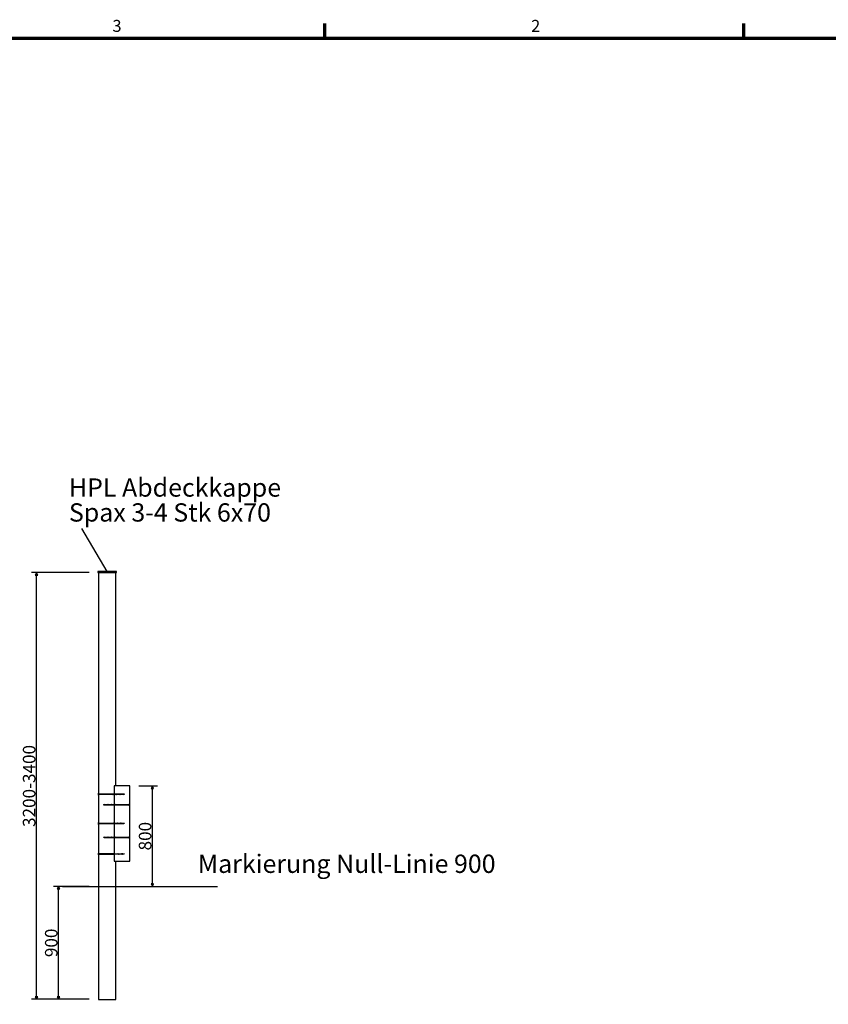
# Model space of a CAD drawing. Units: millimetres. Extents: x 56149 to 79950, y -135856 to -88808.
# Drawn here: x 67063 to 73507, y -96984 to -89139 of the extents above; entities that cross this region are included whole.
import ezdxf

# ---------------------------------------------------------------- set-up
doc = ezdxf.new("R2010")
doc.units = ezdxf.units.MM
doc.header["$LTSCALE"] = 76.923077
doc.linetypes.add('HIDDEN', pattern=[9.525, 6.35, -3.175])
doc.layers.add('1', color=7, linetype='Continuous')
for name, color, linetype, lineweight in [('AGRO_Spielg.', 1, 'Continuous', 9), ('Bemaßung (ISO)', 7, 'Continuous', 25), ('Rahmen (ISO)', 7, 'Continuous', 70)]:
    doc.layers.add(name, color=color, linetype=linetype, lineweight=lineweight)
doc.styles.add('Notiztext (DIN)', font='isocpeur.ttf')
doc.styles.get("Standard").update_dxf_attribs({"font": 'isocpeur.ttf'})
doc.dimstyles.new('Standard (DIN)', dxfattribs={"dimscale": 76.923077, "dimtxt": 2, "dimasz": 0.5, "dimexe": 1, "dimexo": 0.8, "dimgap": 0.2, "dimtad": 1, "dimdec": 0, "dimrnd": 1e-08, "dimzin": 12, "dimtxsty": 'Notiztext (DIN)', "dimblk": 'Filled-2', "dimcen": 0.09, "dimdle": 1, "dimclrd": 256, "dimclre": 256, "dimclrt": 256, "dimadec": 0, "dimazin": 3, "dimtfac": 1, "dimtmove": 0, "dimatfit": 3, "dimfxl": 0, "dimtolj": 1, "dimtzin": 0, "dimlwd": -1, "dimlwe": -1, "dimarcsym": 0})

# ---------------------------------------------------------------- blocks, each defined once
blk = doc.blocks.new('Ränder Default Border')
at = {"layer": 'Rahmen (ISO)'}
for p, q in [((280, 287), (280, 289.4)), ((350, 287), (350, 289.4))]:
    blk.add_line(p, q, dxfattribs=at)
at = {"layer": 'Rahmen (ISO)', "flags": 128}
blk.add_lwpolyline([(10, 10), (10, 287), (410, 287), (410, 10), (10, 10)], dxfattribs=at)
at = {"layer": 'Rahmen (ISO)', "char_height": 2, "attachment_point": 7, "style": 'Notiztext (DIN)'}
for s, insert in [('3', (244.47, 287.4)), ('2', (314.47, 287.4))]:
    blk.add_mtext(s, dxfattribs=dict(at, insert=insert))
blk = doc.blocks.new('260')
at = {"layer": '1', "color": 1, "linetype": 'HIDDEN'}
blk.add_line((57958.7, -93514.5), (57960.2, -93514.4), dxfattribs=at)
at = {"layer": 'AGRO_Spielg.'}
for p, q in [((57959.8, -93339.2), (57959.8, -93344.1)), ((57959.8, -93344.1), (57962.8, -93345.2)), ((57960.7, -93344.5), (57960.1, -93339.1)), ((57961.1, -93344.1), (57961.1, -93339.2)), ((57962, -93344.1), (57962, -93339.2)), ((57965.7, -93344.1), (57962.8, -93345.2)), ((57963.6, -93344.1), (57963.6, -93339.2)), ((57964.5, -93344.1), (57964.5, -93339.2)), ((57964.8, -93344.5), (57965.4, -93339.1)), ((57965.7, -93339.2), (57965.7, -93344.1)), ((57958.7, -93467.9), (57960.2, -93467.8)), ((57958.7, -93473.8), (57960.2, -93473.6)), ((57958.7, -93479.6), (57960.2, -93479.4)), ((57958.7, -93485.4), (57960.2, -93485.3)), ((57958.7, -93491.2), (57960.2, -93491.1)), ((57958.7, -93497.1), (57960.2, -93496.9)), ((57958.7, -93502.9), (57960.2, -93502.8)), ((57958.7, -93508.7), (57960.2, -93508.6)), ((57962.1, -93490), (57960.2, -93491.1)), ((57962.1, -93495.8), (57960.2, -93496.9)), ((57960.8, -93502.4), (57960.2, -93502.8)), ((57960.8, -93502.4), (57960.2, -93502.8)), ((57961.6, -93507.8), (57960.2, -93508.6)), ((57962.1, -93501.7), (57961.8, -93501.9)), ((57965.3, -93488.2), (57965.3, -93465.2)), ((57958.7, -93520.4), (57960.2, -93520.2)), ((57958.7, -93526.2), (57960.2, -93526.1)), ((57958.7, -93532), (57960.2, -93531.9)), ((57962.1, -93513.3), (57960.2, -93514.4)), ((57962.1, -93519.1), (57960.2, -93520.2)), ((57962.1, -93525), (57960.2, -93526.1)), ((57962.1, -93530.8), (57960.2, -93531.9)), ((57963.5, -93536.6), (57961.7, -93537.7)), ((57964.9, -93546.6), (57963.2, -93547.4))]:
    blk.add_line(p, q, dxfattribs=at)
for points in [[(57970.3, -93339.2), (57955.2, -93339.2)], [(57955.2, -93339.2), (57955.2, -93341.2)], [(57970.3, -93340.2), (57955.2, -93340.2)], [(57955.2, -93340.2), (57957.4, -93342.4)], [(57955.2, -93341.2), (57958.9, -93344.9)], [(57957.5, -93342.5), (57959.6, -93342.5)], [(57957.6, -93342.6), (57959.6, -93346.1)], [(57958.3, -93340.2), (57960.8, -93344.9)], [(57958.9, -93340.2), (57960.1, -93342.5)], [(57958.9, -93340.2), (57958.9, -93341.2)], [(57959.8, -93346.4), (57965.8, -93346.4)], [(57959.8, -93358.9), (57959.8, -93346.8)], [(57960.1, -93342.5), (57960.8, -93344.9)], [(57960.1, -93342.5), (57965.4, -93342.5)], [(57966.6, -93340.2), (57964.7, -93344.9)], [(57965.4, -93342.5), (57964.7, -93344.9)], [(57965.4, -93342.5), (57966, -93340.2)], [(57965.7, -93342.5), (57968, -93342.5)], [(57965.7, -93358.9), (57965.7, -93346.8)], [(57968, -93342.6), (57965.9, -93346.1)], [(57966, -93340.2), (57966.2, -93341.2)], [(57970.3, -93341.2), (57966.6, -93344.9)], [(57970.3, -93340.2), (57968.1, -93342.4)], [(57970.3, -93339.2), (57970.3, -93341.2)], [(57959.8, -93454), (57959.8, -93358.9)], [(57965.7, -93454), (57965.7, -93358.9)], [(57958.6, -93459.9), (57962.7, -93454)], [(57958.6, -93456.4), (57959.8, -93454)], [(57958.6, -93456.4), (57960.1, -93454)], [(57959.8, -93457.1), (57958.6, -93456.4)], [(57959.8, -93460.6), (57958.6, -93459.9)], [(57966.9, -93465), (57958.7, -93467.9)], [(57958.7, -93467.9), (57960.2, -93468.8)], [(57966.9, -93470.8), (57958.7, -93473.8)], [(57958.7, -93473.8), (57960.2, -93474.7)], [(57966.9, -93476.7), (57958.7, -93479.6)], [(57958.7, -93479.6), (57960.2, -93480.5)], [(57966.9, -93482.5), (57958.7, -93485.4)], [(57958.7, -93485.4), (57960.2, -93486.3)], [(57966.9, -93488.3), (57958.7, -93491.2)], [(57958.7, -93491.2), (57960.2, -93492.1)], [(57966.9, -93494.2), (57958.7, -93497.1)], [(57958.7, -93497.1), (57960.2, -93498)], [(57960.2, -93502.3), (57958.7, -93502.9)], [(57958.7, -93502.9), (57960.2, -93503.8)], [(57961, -93507.9), (57958.7, -93508.7)], [(57958.7, -93508.7), (57960.2, -93509.6)], [(57959.8, -93460.6), (57964.1, -93454)], [(57959.8, -93460.6), (57962.8, -93454)], [(57959.8, -93457.1), (57961.8, -93454)], [(57959.8, -93454), (57965.7, -93454)], [(57959.8, -93458.2), (57959.8, -93457.1)], [(57959.8, -93461.3), (57959.8, -93460.6)], [(57959.8, -93463.4), (57959.8, -93461.3)], [(57959.8, -93461.3), (57965.7, -93461.3)], [(57959.8, -93463.4), (57960.2, -93465.2)], [(57959.8, -93463.4), (57965.7, -93463.4)], [(57960.2, -93490.7), (57960.2, -93465.2)], [(57960.2, -93465.2), (57962.8, -93465.2)], [(57965.3, -93465.9), (57960.2, -93468.8)], [(57965.3, -93471.7), (57960.2, -93474.7)], [(57965.3, -93477.6), (57960.2, -93480.5)], [(57965.3, -93483.4), (57960.2, -93486.3)], [(57965.3, -93489.2), (57960.2, -93492.1)], [(57960.2, -93496.5), (57960.2, -93492.1)], [(57965.3, -93495.1), (57960.2, -93498)], [(57960.2, -93502.3), (57960.2, -93498)], [(57960.2, -93502.3), (57960.8, -93502.4)], [(57960.2, -93502.3), (57961, -93503.4)], [(57961, -93503.4), (57960.2, -93503.8)], [(57961, -93503.4), (57960.2, -93503.8)], [(57960.2, -93506.3), (57960.2, -93503.8)], [(57960.2, -93506.3), (57960.2, -93508.2)], [(57961.7, -93508.8), (57960.2, -93509.6)], [(57960.2, -93514), (57960.2, -93509.6)], [(57960.8, -93502.4), (57961, -93503.4)], [(57961, -93507.9), (57961.6, -93507.8)], [(57961.7, -93508.8), (57961, -93507.9)], [(57961.4, -93461.3), (57965.7, -93455)], [(57961.6, -93507.8), (57961.7, -93508.8)], [(57962.3, -93501.6), (57961.8, -93501.9)], [(57962.1, -93501.7), (57961.8, -93501.9)], [(57961.8, -93501.9), (57961.9, -93502.8)], [(57965.3, -93500.9), (57961.9, -93502.8)], [(57962.3, -93501.6), (57961.9, -93502.8)], [(57965.3, -93464.9), (57962.1, -93466.7)], [(57965.3, -93470.7), (57962.1, -93472.5)], [(57965.3, -93476.5), (57962.1, -93478.4)], [(57965.3, -93482.4), (57962.1, -93484.2)], [(57965.3, -93488.2), (57962.1, -93490)], [(57965.3, -93494), (57962.1, -93495.8)], [(57965.3, -93499.8), (57962.1, -93501.7)], [(57966.9, -93500), (57962.3, -93501.6)], [(57965.3, -93505.7), (57962.5, -93507.3)], [(57963.1, -93507.2), (57962.5, -93507.3)], [(57962.5, -93507.3), (57962.7, -93508.2)], [(57965.3, -93506.7), (57962.7, -93508.2)], [(57963.1, -93507.2), (57962.7, -93508.2)], [(57962.8, -93461.3), (57965.7, -93455)], [(57962.8, -93461.3), (57966.9, -93455.7)], [(57962.8, -93465.2), (57965.3, -93465.2)], [(57966.9, -93505.8), (57963.1, -93507.2)], [(57965.3, -93511.5), (57963.3, -93512.7)], [(57965.3, -93512.5), (57963.4, -93513.6)], [(57966.9, -93511.6), (57963.8, -93512.7)], [(57964.7, -93461.3), (57965.7, -93459.3)], [(57965.7, -93463.4), (57965.3, -93465.2)], [(57966.9, -93465), (57965.3, -93464.9)], [(57966.9, -93465), (57965.3, -93465.9)], [(57966.9, -93470.8), (57965.3, -93470.7)], [(57966.9, -93470.8), (57965.3, -93471.7)], [(57966.9, -93476.7), (57965.3, -93476.5)], [(57966.9, -93476.7), (57965.3, -93477.6)], [(57966.9, -93482.5), (57965.3, -93482.4)], [(57966.9, -93482.5), (57965.3, -93483.4)], [(57966.9, -93488.3), (57965.3, -93488.2)], [(57966.9, -93488.3), (57965.3, -93489.2)], [(57965.3, -93490.3), (57965.3, -93489.2)], [(57965.3, -93494), (57965.3, -93490.3)], [(57966.9, -93494.2), (57965.3, -93494)], [(57966.9, -93494.2), (57965.3, -93495.1)], [(57965.3, -93499.8), (57965.3, -93495.1)], [(57966.9, -93500), (57965.3, -93499.8)], [(57966.9, -93500), (57965.3, -93500.9)], [(57965.3, -93502.8), (57965.3, -93500.9)], [(57965.3, -93505.7), (57965.3, -93502.8)], [(57966.9, -93505.8), (57965.3, -93505.7)], [(57966.9, -93505.8), (57965.3, -93506.7)], [(57965.3, -93511.5), (57965.3, -93506.7)], [(57966.9, -93511.6), (57965.3, -93511.5)], [(57966.9, -93511.6), (57965.3, -93512.5)], [(57965.3, -93517.3), (57965.3, -93512.5)], [(57965.7, -93455), (57965.7, -93454)], [(57966.9, -93455.7), (57965.7, -93455)], [(57965.7, -93459.3), (57965.7, -93457.3)], [(57966.9, -93460), (57965.7, -93459.3)], [(57965.7, -93462.4), (57966.9, -93460)], [(57965.7, -93461.3), (57966.9, -93460)], [(57965.7, -93463.4), (57965.7, -93461.3)], [(57961.7, -93513.5), (57958.7, -93514.5)], [(57958.7, -93514.5), (57960.2, -93515.5)], [(57962.5, -93519), (57958.7, -93520.4)], [(57958.7, -93520.4), (57960.2, -93521.3)], [(57963.2, -93524.6), (57958.7, -93526.2)], [(57958.7, -93526.2), (57960.2, -93527.1)], [(57964, -93530.1), (57958.7, -93532)], [(57958.7, -93532), (57960.2, -93532.9)], [(57964.8, -93535.7), (57958.8, -93537.9)], [(57958.8, -93537.9), (57960.3, -93537.2)], [(57958.8, -93537.9), (57960.5, -93538.6)], [(57960, -93543.7), (57966.2, -93540.8)], [(57960, -93543.7), (57961.4, -93543)], [(57960, -93543.7), (57961.8, -93544.5)], [(57962.4, -93514.2), (57960.2, -93515.5)], [(57960.2, -93519.8), (57960.2, -93515.5)], [(57963.2, -93519.6), (57960.2, -93521.3)], [(57960.2, -93525.7), (57960.2, -93521.3)], [(57963.9, -93525), (57960.2, -93527.1)], [(57960.2, -93531.5), (57960.2, -93527.1)], [(57964.6, -93530.4), (57960.2, -93532.9)], [(57960.2, -93532.9), (57960.2, -93534.8)], [(57960.2, -93534.8), (57960.2, -93532.9)], [(57965.1, -93534.3), (57960.3, -93537.2)], [(57965.3, -93535.7), (57960.5, -93538.6)], [(57961.3, -93542.5), (57960.8, -93540.1)], [(57961.4, -93543), (57961.3, -93542.5)], [(57964.8, -93540.1), (57961.4, -93543)], [(57961.7, -93513.5), (57962.3, -93513.2)], [(57961.7, -93513.5), (57962.4, -93514.2)], [(57964.4, -93541.6), (57961.8, -93544.5)], [(57962.8, -93549.1), (57961.8, -93544.5)], [(57962.3, -93513.2), (57962.1, -93513.3)], [(57962.3, -93513.2), (57962.1, -93513.3)], [(57963, -93518.6), (57962.1, -93519.1)], [(57963, -93518.6), (57962.1, -93519.1)], [(57963.8, -93524.1), (57962.1, -93525)], [(57964.5, -93529.5), (57962.1, -93530.8)], [(57962.3, -93513.2), (57962.4, -93514.2)], [(57962.5, -93519), (57963, -93518.6)], [(57962.5, -93519), (57963.2, -93519.6)], [(57963.5, -93545.9), (57962.6, -93548.5)], [(57964.9, -93546.6), (57962.6, -93548.5)], [(57963, -93518.6), (57963.2, -93519.6)], [(57963.2, -93524.6), (57963.8, -93524.1)], [(57963.2, -93524.6), (57963.9, -93525)], [(57963.8, -93512.7), (57963.3, -93512.7)], [(57963.3, -93512.7), (57963.4, -93513.6)], [(57963.8, -93512.7), (57963.4, -93513.6)], [(57963.5, -93545.9), (57963.8, -93544.3)], [(57964.9, -93546.6), (57963.5, -93545.9)], [(57963.8, -93524.1), (57963.9, -93525)], [(57963.8, -93544.3), (57964.4, -93541.6)], [(57965.3, -93517.3), (57964, -93518.1)], [(57964, -93518.1), (57964.1, -93519)], [(57964, -93518.1), (57964.6, -93518.3)], [(57964, -93530.1), (57964.5, -93529.5)], [(57964, -93530.1), (57964.6, -93530.4)], [(57964.6, -93518.3), (57964.1, -93519)], [(57965.3, -93518.4), (57964.1, -93519)], [(57966.2, -93540.8), (57964.4, -93541.6)], [(57964.5, -93529.5), (57964.6, -93530.4)], [(57966.9, -93517.5), (57964.6, -93518.3)], [(57965.3, -93523.2), (57964.7, -93523.5)], [(57965.4, -93523.8), (57964.7, -93523.5)], [(57964.7, -93523.5), (57964.9, -93524.5)], [(57964.8, -93535.7), (57965.1, -93534.3)], [(57964.8, -93535.7), (57965.3, -93535.7)], [(57966.2, -93540.8), (57964.8, -93540.1)], [(57965.4, -93523.8), (57964.9, -93524.5)], [(57965.3, -93524.2), (57964.9, -93524.5)], [(57965.3, -93524.2), (57964.9, -93524.5)], [(57965.1, -93534.3), (57965.3, -93535.7)], [(57966.9, -93517.5), (57965.3, -93517.3)], [(57966.9, -93517.5), (57965.3, -93518.4)], [(57965.3, -93523.2), (57965.3, -93518.4)], [(57966.9, -93523.3), (57965.3, -93523.2)], [(57966.9, -93523.3), (57965.3, -93524.2)], [(57965.3, -93529), (57965.3, -93524.2)], [(57966.9, -93529.1), (57965.3, -93529)], [(57966.9, -93529.1), (57965.3, -93530)], [(57965.3, -93530), (57965.3, -93534.2)], [(57965.3, -93534.2), (57965.3, -93530)], [(57966.9, -93534.9), (57965.3, -93534.2)], [(57966.9, -93534.9), (57965.3, -93535.7)], [(57966.9, -93523.3), (57965.4, -93523.8)], [(57966.1, -93529.4), (57965.5, -93529)], [(57965.5, -93529), (57965.6, -93529.9)], [(57966.1, -93529.4), (57965.6, -93529.9)], [(57966.9, -93529.1), (57966.1, -93529.4)], [(57966.2, -93534.6), (57966.3, -93535.2)]]:
    blk.add_lwpolyline(points, dxfattribs=at)
for points in [[(57957.4, -93342.4, -0.065543), (57957.6, -93342.6)], [(57959.6, -93346.1, -0.131653), (57959.8, -93346.8)], [(57965.7, -93346.8, -0.131653), (57965.9, -93346.1)], [(57968, -93342.6, -0.065543), (57968.1, -93342.4)], [(57960.2, -93534.5, 0.025853), (57960.3, -93537.2)], [(57960.5, -93538.6, 0.014367), (57960.8, -93540.1)], [(57964.8, -93540.1, 0.043625), (57965.3, -93535.7)]]:
    blk.add_lwpolyline(points, format="xyb", dxfattribs=at)
for centre, radius, start, end in [((57960.5, -93343.4), 0.963, 251.38801, 306.6479), ((57961.5, -93344.4), 0.53, 30.5906, 149.4094), ((57962.8, -93343.1), 1.33, 233.59983, 306.40017), ((57964, -93344.4), 0.53, 30.5906, 149.4094), ((57965.1, -93343.4), 0.963, 233.3521, 288.61199)]:
    blk.add_arc(centre, radius, start, end, dxfattribs=at)
blk = doc.blocks.new('Filled-2')
at = {"color": 0}
for p, q in [((0, 0), (-1, 0.5)), ((-1, 0.5), (-1, -0.5)), ((-1, 0), (0, 0)), ((-1, -0.5), (0, 0))]:
    blk.add_line(p, q, dxfattribs=at)
at = {"color": 0, "flags": 128}
blk.add_lwpolyline([(-1, -0.5), (0, 0), (-1, 0.5), (-1, -0.5)], dxfattribs=at)
at = {"color": 0}
blk.add_solid([(-1, -0.5), (0, 0), (-1, 0.5), (-1, -0.5)], dxfattribs=at)
blk = doc.blocks.new('*D24')
at = {"layer": 'Bemaßung (ISO)', "transparency": 16777216}
for p, q in [((67617.4, -93544.4), (67156, -93544.4)), ((67196, -96924.4), (67196, -93564.4)), ((67617.4, -96944.4), (67156, -96944.4))]:
    blk.add_line(p, q, dxfattribs=at)
at = {"layer": 'Defpoints', "color": 0, "transparency": 16777216}
for p in [(67196, -93544.4), (67689.4, -93544.4), (67689.4, -96944.4)]:
    blk.add_point(p, dxfattribs=at)
at = {"layer": 'Bemaßung (ISO)', "transparency": 16777216, "xscale": 20, "yscale": 20, "zscale": 20}
for p, rotation in [((67196, -93544.4), 90), ((67196, -96944.4), 270)]:
    blk.add_blockref('Filled-2', p, dxfattribs=dict(at, rotation=rotation))
at = {"layer": 'Bemaßung (ISO)', "transparency": 16777216, "insert": (67138, -95244.4), "char_height": 100, "attachment_point": 5, "rotation": 90, "style": 'Notiztext (DIN)'}
blk.add_mtext('\\A1;3200-3400', dxfattribs=at)
blk = doc.blocks.new('*D25')
at = {"layer": 'Bemaßung (ISO)', "transparency": 16777216}
for p, q in [((67617.4, -96044.4), (67332.2, -96044.4)), ((67372.2, -96924.4), (67372.2, -96064.4)), ((67617.4, -96944.4), (67332.2, -96944.4))]:
    blk.add_line(p, q, dxfattribs=at)
at = {"layer": 'Defpoints', "color": 0, "transparency": 16777216}
for p in [(67372.2, -96044.4), (67689.4, -96044.4), (67689.4, -96944.4)]:
    blk.add_point(p, dxfattribs=at)
at = {"layer": 'Bemaßung (ISO)', "transparency": 16777216, "xscale": 20, "yscale": 20, "zscale": 20}
for p, rotation in [((67372.2, -96044.4), 90), ((67372.2, -96944.4), 270)]:
    blk.add_blockref('Filled-2', p, dxfattribs=dict(at, rotation=rotation))
at = {"layer": 'Bemaßung (ISO)', "transparency": 16777216, "insert": (67314.2, -96494.4), "char_height": 100, "attachment_point": 5, "rotation": 90, "style": 'Notiztext (DIN)'}
blk.add_mtext('\\A1;900', dxfattribs=at)
blk = doc.blocks.new('*D26')
at = {"layer": 'Bemaßung (ISO)', "transparency": 16777216}
for p, q in [((68011.4, -95244.4), (68160, -95244.4)), ((68120, -96024.4), (68120, -95264.4)), ((68011.4, -96044.4), (68160, -96044.4))]:
    blk.add_line(p, q, dxfattribs=at)
at = {"layer": 'Defpoints', "color": 0, "transparency": 16777216}
for p in [(67939.4, -95244.4), (68120, -95244.4), (67939.4, -96044.4)]:
    blk.add_point(p, dxfattribs=at)
at = {"layer": 'Bemaßung (ISO)', "transparency": 16777216, "xscale": 20, "yscale": 20, "zscale": 20}
for p, rotation in [((68120, -95244.4), 90), ((68120, -96044.4), 270)]:
    blk.add_blockref('Filled-2', p, dxfattribs=dict(at, rotation=rotation))
at = {"layer": 'Bemaßung (ISO)', "transparency": 16777216, "insert": (68062, -95644.4), "char_height": 100, "attachment_point": 5, "rotation": 90, "style": 'Notiztext (DIN)'}
blk.add_mtext('\\A1;800', dxfattribs=at)

msp = doc.modelspace()

# ---------------------------------------------------------------- linework, layer by layer
for points in [[(67759.40209, -93536.43547), (67556.92982, -93193.90741)], [(67829.40209, -95244.43547), (67829.40209, -93544.43547), (67689.40209, -93544.43547), (67689.40209, -96944.43547), (67829.40209, -96944.43547), (67829.40209, -96044.43547)], [(67814.40209, -95844.43547), (67939.40209, -95844.43547), (67939.40209, -95244.43547), (67814.40209, -95244.43547)], [(67814.40209, -95244.43547), (67814.40209, -95844.43547)], [(67829.40209, -96044.43547), (67829.40209, -95844.43547)], [(67403.62135, -96044.43547), (68639.39801, -96044.43547)]]:
    msp.add_lwpolyline(points)
msp.add_lwpolyline([(67684.40209, -93544.43547), (67834.40209, -93544.43547), (67834.40209, -93536.43547), (67684.40209, -93536.43547)], close=True)

# ---------------------------------------------------------------- block references
at = {"xscale": 47.66666666666667, "yscale": 47.66666666666667, "zscale": 47.66666666666667}
msp.add_blockref('Ränder Default Border', (56148.97261, -102965.23946), dxfattribs=at)
for p, rotation in [((-25649.80586, -153272.79695), 90), ((161278.39916, -37431.34279), 270), ((-25650.5843, -153505.70492), 90), ((161278.39916, -37691.21901), 270), ((-25651.42735, -153749.21229), 90)]:
    msp.add_blockref('260', p, dxfattribs=dict(rotation=rotation))

# ---------------------------------------------------------------- texts
for s, p in [('HPL Abdeckkappe', (67455.11022, -92939.51509)), ('Spax 3-4 Stk 6x70', (67455.11022, -93137.94111)), ('Markierung Null-Linie 900', (68482.59544, -95937.17008))]:
    msp.add_text(s, height=145.7900318).set_placement(p)

# ---------------------------------------------------------------- dimensions: what is measured, and where the dimension line sits
at = {"layer": 'Bemaßung (ISO)'}
dim = msp.add_linear_dim(base=(67195.97603, -93544.43547), p1=(67689.40209, -96944.43547), p2=(67689.40209, -93544.43547), angle=90, text='3200-3400', dimstyle='Standard (DIN)', override={"dimscale": 40, "dimtxt": 2.5, "dimexo": 1.8, "dimtofl": 0, "dimatfit": 1}, dxfattribs=at)
dim.commit()
dim.dimension.update_dxf_attribs({"geometry": '*D24', "text_midpoint": (67137.97603, -95244.43547)})
for base, p1, p2, picture, middle in [((68120.04064, -95244.43547), (67939.40209, -96044.43547), (67939.40209, -95244.43547), '*D26', (68062.04064, -95644.43547)), ((67372.15182, -96044.43547), (67689.40209, -96944.43547), (67689.40209, -96044.43547), '*D25', (67314.15182, -96494.43547))]:
    dim = msp.add_linear_dim(base=base, p1=p1, p2=p2, angle=90, dimstyle='Standard (DIN)', override={"dimscale": 40, "dimtxt": 2.5, "dimexo": 1.8, "dimtofl": 0, "dimatfit": 1}, dxfattribs=at)
    dim.commit()
    dim.dimension.update_dxf_attribs({"geometry": picture, "text_midpoint": middle})

doc.saveas('drawing.dxf')
